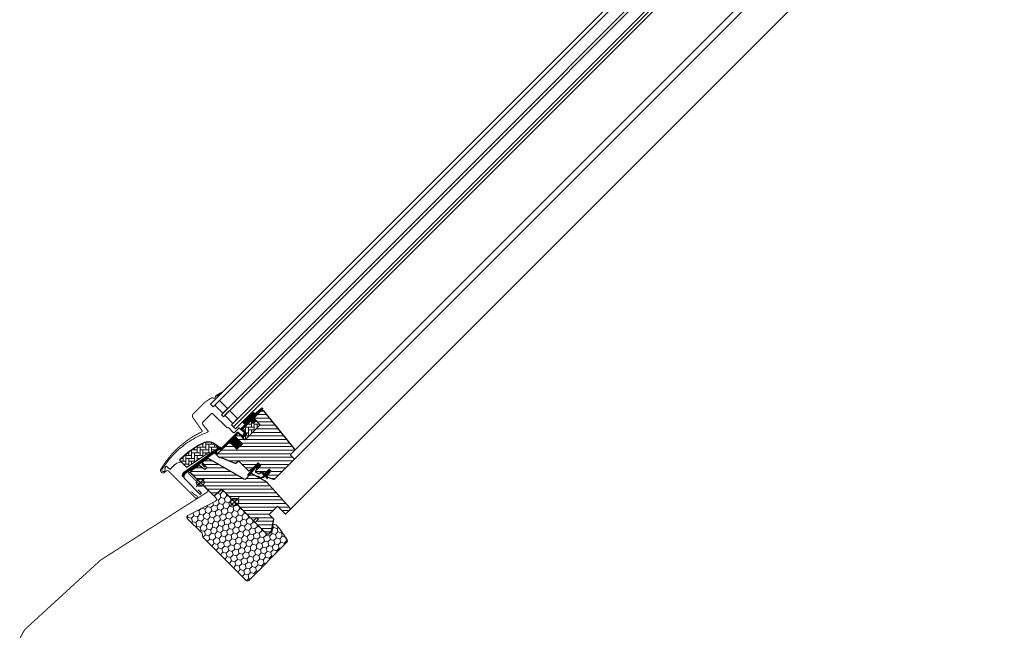
# Model space of a CAD drawing. Extents: x -7 to 2535, y -120 to 1741.
# Drawn here: x 1337 to 2376, y 437 to 1089 of the extents above; entities that cross this region are included whole.
import ezdxf

# ---------------------------------------------------------------- set-up
doc = ezdxf.new("R2010")
doc.units = 0
doc.header["$LTSCALE"] = 10
doc.header["$MEASUREMENT"] = 0
doc.layers.get('0').update_dxf_attribs({"linetype": 'CONTINUOUS'})
doc.layers.get('Defpoints').update_dxf_attribs({"color": 3, "linetype": 'CONTINUOUS'})
for name, color, linetype, lineweight in [('VELUX-BDX', 6, 'CONTINUOUS', 18), ('VELUX_DICHTUNGEN', 254, 'CONTINUOUS', 5), ('VELUX_EDN', 4, 'CONTINUOUS', 18), ('VELUX_SCHRAFFUR', 252, 'CONTINUOUS', 5)]:
    doc.layers.add(name, color=color, linetype=linetype, lineweight=lineweight)
for name, color, linetype in [('VELUX-STANDARD EINBAU', 10, 'CONTINUOUS'), ('VELUX-VERTIEFTER EINBAU', 160, 'CONTINUOUS'), ('VELUX_ABDECKBLECH', 4, 'CONTINUOUS'), ('VELUX_FENSTERGLAS', 7, 'CONTINUOUS'), ('VELUX_FENSTERRAHMEN', 2, 'CONTINUOUS')]:
    doc.layers.add(name, color=color, linetype=linetype)
pattern_1 = [(45, (-1403.34298, -527.63845), (-0.176776695, 0.176776695), [])]
pattern_2 = [(135, (-1388.8086, -595.9064), (-4.2426407, -1e-14), [9, -3]), (225, (-1390.93, -593.785), (-4.2426407, -1e-14), [9, -3])]

# ---------------------------------------------------------------- blocks, each defined once
blk = doc.blocks.new('GGL U')
at = {"layer": 'VELUX_DICHTUNGEN'}
h = blk.add_hatch(dxfattribs=at)
h.set_pattern_fill('ANSI31', color=256, scale=2, style=0)
h.set_pattern_definition(pattern_1)
edge = h.paths.add_edge_path()
edge.add_line((-48.6, 77.1), (-48.6, 76.7))
edge.add_arc((-48.3, 76.6), 0.3, 165, 270)
edge.add_line((-48.3, 76.3), (-46.6, 76.3))
edge.add_arc((-46.6, 74.3), 2, -90, 90, ccw=False)
edge.add_line((-46.6, 72.3), (-48.3, 72.3))
edge.add_arc((-48.3, 72.1), 0.271, 83.5526, 186.4479)
edge.add_line((-48.6, 72), (-48.6, 59.8))
edge.add_line((-48.6, 59.8), (-42.6, 59.8))
edge.add_arc((-42.6, 58.8), 1, 0, 89.9189, ccw=False)
edge.add_line((-41.6, 58.8), (-41.6, 54.8))
edge.add_arc((-42.6, 54.8), 1, -90.0001, 0.0001, ccw=False)
edge.add_line((-42.6, 53.8), (-48.1, 53.8))
edge.add_arc((-48.1, 53.3), 0.5, 90.0001, 179.9999)
edge.add_line((-48.6, 53.3), (-48.6, 49.2))
edge.add_line((-48.6, 49.2), (-37.6, 49.2))
edge.add_line((-37.6, 49.2), (-37.6, 41))
edge.add_line((-37.6, 41), (-48.6, 41))
edge.add_line((-48.6, 41), (-48.6, 28.6))
edge.add_arc((-49.1, 28.6), 0.5, -90, 0, ccw=False)
edge.add_line((-49.1, 28.1), (-50.2, 28.1))
edge.add_arc((-50.2, 27.6), 0.5, 89.9998, 168.7002)
edge.add_line((-50.7, 27.7), (-51.5, 23.9))
edge.add_arc((-51, 23.8), 0.5, 168.6997, 266.0001)
edge.add_line((-51, 23.3), (-49.1, 23.1))
edge.add_arc((-49.1, 22.6), 0.5, 0, 85.9998, ccw=False)
edge.add_line((-48.6, 22.6), (-48.6, 22.4))
edge.add_arc((-49.1, 22.4), 0.5, 285, 359.9999, ccw=False)
edge.add_line((-49, 21.9), (-51.7, 21.2))
edge.add_arc((-51.6, 20.7), 0.5, 104.9995, 168.7004)
edge.add_line((-52.1, 20.8), (-58.3, -16.6))
edge.add_line((-58.3, -16.6), (-57.3, -18.8))
edge.add_arc((-58, -19.1), 0.65, -156.2492, 22.2053, ccw=False)
edge.add_line((-58.5, -19.3), (-59.9, -16.2))
edge.add_line((-59.9, -16.2), (-52.1, 28.9))
edge.add_arc((-51.6, 28.8), 0.5, 94.0003, 168.6995, ccw=False)
edge.add_line((-51.7, 29.3), (-49.9, 29.4))
edge.add_line((-49.9, 29.4), (-49.9, 53.8))
edge.add_arc((-48.9, 53.8), 1, 90, 179.9551, ccw=False)
edge.add_line((-48.9, 54.8), (-43.1, 54.8))
edge.add_arc((-43.1, 55.3), 0.5, 270.0002, 359.9998)
edge.add_line((-42.6, 55.3), (-42.6, 58.3))
edge.add_arc((-43.1, 58.3), 0.503, 0.1597, 89.6151)
edge.add_line((-43.1, 58.8), (-49, 58.8))
edge.add_arc((-49, 59.7), 0.877, 181.981, 272.6548, ccw=False)
edge.add_line((-49.9, 59.6), (-49.9, 65.5))
edge.add_line((-49.9, 65.5), (-52.4, 65.5))
edge.add_arc((-52.4, 67), 1.5, 180, 270, ccw=False)
edge.add_line((-53.9, 67), (-53.9, 78.8))
edge.add_arc((-52.4, 78.8), 1.5, 90, 180, ccw=False)
edge.add_line((-52.4, 80.3), (-50.8, 80.3))
edge.add_line((-50.8, 80.3), (-49.9, 90.1))
edge.add_arc((-49.2, 90.1), 0.65, 0, 174.9056, ccw=False)
edge.add_line((-48.6, 90.1), (-48.6, 77.1))
h = blk.add_hatch(dxfattribs=at)
h.set_pattern_fill('ANSI31', color=256, scale=2, style=0)
h.set_pattern_definition(pattern_1)
edge = h.paths.add_edge_path()
edge.add_arc((-78.2, 61.7), 15.4, 163.1201, 164.8895)
edge.add_line((-93.1, 65.7), (-90.9, 65.6))
edge.add_line((-90.9, 65.6), (-90.9, 72.3))
edge.add_line((-90.9, 72.3), (-91.2, 72.3))
edge.add_line((-91.2, 72.3), (-93, 66.2))
h = blk.add_hatch(dxfattribs=at)
h.set_pattern_fill('ANSI31', color=256, scale=2, style=0)
h.set_pattern_definition(pattern_1)
h.paths.add_polyline_path([(-9.3, 41.6), (-7.6, 41), (-7.6, 46.6), (-11.6, 46.6), (-11.6, 39.7), (-10.3, 30.2, 0.76439), (-9, 30.4), (-9.9, 41.1, -0.557806)])
h = blk.add_hatch(dxfattribs=at)
h.set_pattern_fill('ANSI31', color=256, scale=2, style=0)
h.set_pattern_definition(pattern_1)
edge = h.paths.add_edge_path()
edge.add_line((2.3, 40.4), (2.3, 41.8))
edge.add_line((2.3, 41.8), (-1.1, 41.8))
edge.add_arc((-1.1, 42.1), 0.3, 135.0013, 269.9994, ccw=False)
edge.add_line((-1.3, 42.3), (-0.5, 43.1))
edge.add_line((-0.5, 43.1), (1.1, 43.1))
edge.add_line((1.1, 43.1), (1.1, 50.2))
edge.add_line((1.1, 50.2), (4.3, 50.2))
edge.add_line((4.3, 50.2), (4.3, 43.1))
edge.add_line((4.3, 43.1), (6, 43.1))
edge.add_line((6, 43.1), (6.8, 42.3))
edge.add_arc((6.6, 42.1), 0.3, -89.9993, 44.9986, ccw=False)
edge.add_line((6.6, 41.8), (3.1, 41.8))
edge.add_line((3.1, 41.8), (3.1, 39.7))
edge.add_arc((-1, 40.2), 4.08, 295.504, 352.6281, ccw=False)
edge.add_line((0.8, 36.6), (-1.8, 35.9))
edge.add_arc((-1.8, 36.3), 0.404, 123.9975, 263.0833, ccw=False)
edge.add_line((-2, 36.6), (0.1, 37.2))
edge.add_arc((-1, 40.4), 3.35, 288.4597, 360.2565)
at = {"layer": 'VELUX_SCHRAFFUR'}
h = blk.add_hatch(dxfattribs=at)
h.set_pattern_fill('ANSI31', color=256, scale=30, style=0)
h.set_pattern_definition([(45, (-470.544, -12.1103), (-2.65165, 2.65165), [])])
edge = h.paths.add_edge_path()
edge.add_line((-48.3, 87.7), (-48.3, 77.2))
edge.add_arc((-47.8, 77.2), 0.5, 179.9998, 270.0002)
edge.add_line((-47.8, 76.7), (-40, 76.7))
edge.add_arc((-40, 75.2), 1.5, -0.0013, 90.0012, ccw=False)
edge.add_line((-38.5, 75.2), (-38.5, 55.3))
edge.add_arc((-40, 55.3), 1.5, -90.0001, 0.0001, ccw=False)
edge.add_line((-40, 53.8), (-47.6, 53.8))
edge.add_arc((-47.6, 52.8), 1, 90.0002, 180)
edge.add_line((-48.6, 52.8), (-48.6, 50))
edge.add_line((-48.6, 50), (-47.8, 49.2))
edge.add_line((-47.8, 49.2), (-37.6, 49.2))
edge.add_line((-37.6, 49.2), (-37.6, 41))
edge.add_line((-37.6, 41), (-47.8, 41))
edge.add_line((-47.8, 41), (-48.6, 40.2))
edge.add_line((-48.6, 40.2), (-48.6, 22.1))
edge.add_arc((-48.1, 22.1), 0.52, 180.9058, 267.8125)
edge.add_line((-48.1, 21.6), (-45, 21.6))
edge.add_arc((-45, 22.1), 0.529, 272.7221, 343.9481)
edge.add_line((-44.5, 22), (-44.3, 22.5))
edge.add_line((-44.3, 22.5), (-28.6, 29.1))
edge.add_arc((-29, 30), 1, 292.5, 360)
edge.add_line((-28, 30), (-28, 33.5))
edge.add_line((-28, 33.5), (-13.5, 33.5))
edge.add_arc((-13.5, 34.5), 1, 270, 344.9999)
edge.add_line((-12.5, 34.2), (-11.6, 37.6))
edge.add_line((-11.6, 37.6), (-11.6, 46.6))
edge.add_line((-11.6, 46.6), (-7.6, 46.6))
edge.add_line((-7.6, 46.6), (-7.6, 38.9))
edge.add_arc((-6.6, 38.9), 1, 180, 290.0001)
edge.add_line((-6.3, 37.9), (-3.3, 39))
edge.add_arc((-3.6, 40), 1, 290, 360)
edge.add_line((-2.6, 40), (-2.6, 42.1))
edge.add_arc((-1.6, 42.1), 1, 89.9999, 180, ccw=False)
edge.add_line((-1.6, 43.1), (0.1, 43.1))
edge.add_arc((0.1, 44.1), 1, 270.0001, 360.0001)
edge.add_line((1.1, 44.1), (1.1, 50.2))
edge.add_line((1.1, 50.2), (4.3, 50.2))
edge.add_line((4.3, 50.2), (4.3, 44.1))
edge.add_arc((5.3, 44.1), 1, 180.031, 269.9999)
edge.add_line((5.3, 43.1), (6, 43.1))
edge.add_arc((5.9, 44.2), 1.1, 275.291, 294.4416)
edge.add_line((6.4, 43.2), (11.9, 45.8))
edge.add_arc((11.3, 47.2), 1.5, 294.9999, 360)
edge.add_line((12.8, 47.2), (12.8, 75.1))
edge.add_arc((11.3, 75.1), 1.5, 359.9999, 450)
edge.add_line((11.3, 76.6), (7.3, 76.6))
edge.add_arc((7.3, 77.6), 1, 179.9999, 270, ccw=False)
edge.add_line((6.3, 77.6), (6.3, 82.8))
edge.add_arc((4.8, 82.8), 1.5, 359.9999, 444.0001)
edge.add_line((5, 84.3), (-46.1, 89.7))
edge.add_arc((-46.3, 87.7), 2, 84, 179.9999)
edge = h.paths.add_edge_path()
edge.add_line((-9.7, 24.1), (-51.2, 12.9))
edge.add_arc((-50.8, 11.1), 1.83, 101.6938, 172.0062)
edge.add_line((-52.6, 11.4), (-53.8, 5.6))
edge.add_arc((-53.3, 5.5), 0.494, 167.7936, 270.9064)
edge.add_line((-53.3, 5), (-46.4, 5))
edge.add_line((-46.4, 5), (-46.4, 2))
edge.add_line((-46.4, 2), (-53.7, 0.7))
edge.add_line((-53.7, 0.7), (-55.8, -10))
edge.add_line((-55.8, -10), (-55.1, -11))
edge.add_line((-55.1, -11), (-20, -11))
edge.add_line((-20, -11), (-19, 0))
edge.add_line((-19, 0), (27.5, 0))
edge.add_line((27.5, 0), (28, 0.5))
edge.add_line((28, 0.5), (28, 5))
edge.add_line((28, 5), (30.4, 5))
edge.add_line((30.4, 5), (30.4, 0.5))
edge.add_line((30.4, 0.5), (30.9, 0))
edge.add_line((30.9, 0), (47.3, 0))
edge.add_line((47.3, 0), (49.3, 2))
edge.add_line((49.3, 2), (49.3, 5.9))
edge.add_line((49.3, 5.9), (42, 16.3))
edge.add_line((42, 16.3), (35, 16.3))
edge.add_line((35, 16.3), (35, 28.8))
edge.add_line((35, 28.8), (47, 28.8))
edge.add_line((47, 28.8), (47, 35.3))
edge.add_arc((45.5, 35.3), 1.52, 0.2269, 81.0096)
edge.add_line((45.7, 36.8), (8.8, 38.7))
edge.add_line((8.8, 38.7), (-7.9, 34.2))
edge.add_arc((-7.5, 32.8), 1.5, 104.9667, 183.3479)
edge.add_line((-9, 32.7), (-9, 25))
edge.add_arc((-10, 25), 1, 284.9999, 360, ccw=False)
at = {"layer": 'VELUX_SCHRAFFUR', "linetype": 'Continuous', "lineweight": 0}
h = blk.add_hatch(dxfattribs=at)
h.set_pattern_fill('AR-HBONE', color=256, scale=0.75, angle=90, style=0)
h.set_pattern_definition(pattern_2)
edge = h.paths.add_edge_path()
edge.add_line((-40, 76.7), (-44.6, 76.7))
edge.add_line((-44.6, 76.7), (-44.6, 73.4))
edge.add_arc((-45.6, 73.4), 1, -90, 0, ccw=False)
edge.add_line((-45.6, 72.3), (-47.9, 72.3))
edge.add_arc((-47.9, 71.9), 0.49, 88.7649, 181.2342)
edge.add_line((-48.4, 71.9), (-48.4, 59.8))
edge.add_line((-48.4, 59.8), (-41.6, 59.8))
edge.add_line((-41.6, 59.8), (-41.6, 53.8))
edge.add_line((-41.6, 53.8), (-40, 53.8))
edge.add_arc((-40, 55.3), 1.5, 270, 360)
edge.add_line((-38.5, 55.3), (-38.5, 75.2))
edge.add_arc((-40, 75.2), 1.5, 359.9986, 450.0013)
h = blk.add_hatch(dxfattribs=at)
h.set_pattern_fill('AR-HBONE', color=256, scale=0.75, angle=90, style=0)
h.set_pattern_definition(pattern_2)
edge = h.paths.add_edge_path()
edge.add_arc((-55.2, 16), 0.5, 270, 348.7)
edge.add_line((-54.7, 15.9), (-52.1, 29))
edge.add_line((-52.1, 29), (-53.1, 29.2))
edge.add_line((-53.1, 29.2), (-53.3, 28.2))
edge.add_line((-53.3, 28.2), (-58.4, 28.2))
edge.add_arc((-56.1, 16.7), 11.7, 101.15, 161.1263)
edge.add_arc((18.2, -8.7), 90.2, 161.1263, 180.5001)
edge.add_arc((-71.6, -9.5), 0.5, 180.5001, 270)
edge.add_line((-71.6, -10), (-61.8, -10))
edge.add_arc((-61.8, -9.5), 0.5, 270, 348.7)
edge.add_line((-61.3, -9.6), (-56.5, 14.7))
edge.add_arc((-55.5, 14.5), 1, 90, 168.7, ccw=False)
at = {"layer": 'VELUX-STANDARD EINBAU'}
for p, q in [((-6.5, 0), (6.5, 0)), ((0, -6.5), (0, 6.5))]:
    blk.add_line(p, q, dxfattribs=at)
blk.add_circle((0, 0), 4, dxfattribs=at)
at = {"layer": 'VELUX-VERTIEFTER EINBAU'}
for p, q in [((-40, -17.5), (-40, -4.5)), ((-46.5, -11), (-33.5, -11))]:
    blk.add_line(p, q, dxfattribs=at)
blk.add_circle((-40, -11), 4, dxfattribs=at)
at = {"layer": 'VELUX_ABDECKBLECH'}
for p, q in [((-54.1, 3.7), (-58, -15.6)), ((-49.2, 5), (-52.5, 5)), ((-52.5, 3.6), (-49.2, 3.6)), ((-54.4, -20), (-32.2, -20)), ((-32.2, -18), (-36.2, -18))]:
    blk.add_line(p, q, dxfattribs=at)
at = {"layer": 'VELUX_ABDECKBLECH', "const_width": 1}
for points in [[(-91.2, 72.3), (-93.1, 65.8, 0.246033), (-92.7, 64.2, -0.523883), (-93.6, 61.4, 0.237156), (-94.7, 60.2, 0.040095), (-96.1, 54.5, 0.040095), (-96.6, 48.7), (-96.6, 34.7, 0.352432), (-94.2, 31.8), (-77.7, 28.9, -0.46317), (-76.9, 27.6, 0.147097), (-79.6, -30.4, 0.884232), (-74.1, -29.7), (-74.1, -28.3, -0.414214), (-72.1, -26.3), (-32.5, -26.3, 1.133034), (-32.8, -23.7), (-36.2, -24.6), (-40.2, -24.6)], [(-52.5, 3.6), (-49.2, 3.6, 1.000001), (-49.2, 5), (-52.5, 5, 0.357559), (-54.1, 3.7), (-58, -15.6, 0.473232), (-54.4, -20), (-32.2, -20, 1.000001), (-32.2, -18), (-36.2, -18)]]:
    blk.add_lwpolyline(points, format="xyb", dxfattribs=at)
at = {"layer": 'VELUX_ABDECKBLECH'}
for centre, radius, start, end in [((-52.5, 3.3), 1.65, 90.0001, 168.7), ((-49.2, 4.3), 0.675, 269.9999, 90.0001), ((-54.4, -16.3), 3.65, 168.7, 270), ((-32.2, -19), 1, 269.9999, 90.0001)]:
    blk.add_arc(centre, radius, start, end, dxfattribs=at)
at = {"layer": 'VELUX_DICHTUNGEN'}
blk.add_lwpolyline([(-11.6, 39.8), (-10.3, 30.2, 0.76439), (-9, 30.4), (-9.9, 41.1, -0.557806), (-9.3, 41.6), (-7.6, 41), (-7.6, 46.6), (-11.6, 46.6), (-11.6, 39.8)], format="xyb", dxfattribs=at)
blk.add_lwpolyline([(2.3, 40.4), (2.3, 41.8), (-1.1, 41.8, -0.668166), (-1.3, 42.3), (-0.5, 43.1), (1.1, 43.1), (1.1, 50.2), (4.3, 50.2), (4.3, 43.1), (6, 43.1), (6.8, 42.3, -0.668166), (6.6, 41.8), (3.1, 41.8), (3.1, 39.7, -0.254544), (0.8, 36.6), (-1.8, 35.9, -0.69428), (-2, 36.6), (0.1, 37.2, 0.32394)], format="xyb", close=True, dxfattribs=at)
at = {"layer": 'VELUX_FENSTERGLAS'}
for points in [[(-74.9, 64.3), (-86.9, 64.3), (-86.9, 57.3), (-74.9, 57.3)], [(-59.9, 64.3), (-71.9, 64.3), (-71.9, 57.3), (-59.9, 57.3)]]:
    blk.add_lwpolyline(points, close=True, dxfattribs=at)
at = {"layer": 'VELUX_FENSTERRAHMEN'}
for points in [[(-48.6, 77.1), (-48.6, 76.7, 0.493145), (-48.3, 76.3), (-46.6, 76.3, -1), (-46.6, 72.3), (-48.3, 72.3, 0.48178), (-48.6, 72), (-48.6, 59.8), (-42.6, 59.8, -0.413799), (-41.6, 58.8), (-41.6, 54.8, -0.414214), (-42.6, 53.8), (-48.1, 53.8, 0.414212), (-48.6, 53.3), (-48.6, 49.2), (-37.6, 49.2), (-37.6, 41), (-48.6, 41), (-48.6, 28.6, -0.414214), (-49.1, 28.1), (-50.2, 28.1, 0.357561), (-50.7, 27.7), (-51.5, 23.9, 0.452045), (-51, 23.3), (-49.1, 23.1, -0.393909), (-48.6, 22.6), (-48.6, 22.4, -0.339454), (-49, 21.9), (-51.7, 21.2, 0.285333), (-52.1, 20.8), (-58.3, -16.6), (-57.3, -18.8, -0.986603), (-58.5, -19.3), (-59.9, -16.2), (-52.1, 28.9, -0.337991), (-51.7, 29.3), (-49.9, 29.4), (-49.9, 53.8, -0.413984), (-48.9, 54.8), (-43.1, 54.8, 0.414212), (-42.6, 55.3), (-42.6, 58.3, 0.411432), (-43.1, 58.8), (-49, 58.8, -0.417662), (-49.9, 59.6), (-49.9, 65.5), (-52.4, 65.5, -0.414214), (-53.9, 67), (-53.9, 78.8, -0.414214), (-52.4, 80.3), (-50.8, 80.3), (-49.9, 90.1, -0.956503), (-48.6, 90.1)], [(-48.3, 87.7), (-48.3, 77.2, 0.414215), (-47.8, 76.7), (-40, 76.7, -0.414226), (-38.5, 75.2), (-38.5, 55.3, -0.414214), (-40, 53.8), (-47.6, 53.8, 0.414213), (-48.6, 52.8), (-48.6, 50), (-47.8, 49.2), (-37.6, 49.2), (-37.6, 41), (-47.8, 41), (-48.6, 40.2), (-48.6, 22.1, 0.398488), (-48.1, 21.6), (-45, 21.6, 0.32119), (-44.5, 22), (-44.3, 22.5), (-28.6, 29.1, 0.303347), (-28, 30), (-28, 33.5), (-13.5, 33.5, 0.339454), (-12.5, 34.2), (-11.6, 37.6), (-11.6, 46.6), (-7.6, 46.6), (-7.6, 38.9, 0.520568), (-6.3, 37.9), (-3.3, 39, 0.315299), (-2.6, 40), (-2.6, 42.1, -0.414214), (-1.6, 43.1), (0.1, 43.1, 0.414214), (1.1, 44.1), (1.1, 50.2), (4.3, 50.2), (4.3, 44.1, 0.414055), (5.3, 43.1), (6, 43.1, 0.083755), (6.4, 43.2), (11.9, 45.8, 0.291474), (12.8, 47.2), (12.8, 75.1, 0.414214), (11.3, 76.6), (7.3, 76.6, -0.414214), (6.3, 77.6), (6.3, 82.8, 0.383865), (5, 84.3), (-46.1, 89.7, 0.445228)], [(-9.7, 24.1), (-51.2, 12.9, 0.316798), (-52.6, 11.4), (-53.8, 5.6, 0.482949), (-53.3, 5), (-46.4, 5), (-46.4, 2), (-53.7, 0.7), (-55.8, -10), (-55.1, -11), (-20, -11), (-19, 0), (27.5, 0), (28, 0.5), (28, 5), (30.4, 5), (30.4, 0.5), (30.9, 0), (47.3, 0), (49.3, 2), (49.3, 5.9), (42, 16.3), (35, 16.3), (35, 28.8), (47, 28.8), (47, 35.3, 0.367843), (45.7, 36.8), (8.8, 38.7), (-7.9, 34.2, 0.355991), (-9, 32.7), (-9, 25, -0.339455)]]:
    blk.add_lwpolyline(points, format="xyb", close=True, dxfattribs=at)
blk.add_lwpolyline([(-40, 76.7), (-44.6, 76.7), (-44.6, 73.4, -0.414214), (-45.6, 72.3), (-47.9, 72.3, 0.426893), (-48.4, 71.9), (-48.4, 59.8), (-41.6, 59.8), (-41.6, 53.8), (-40, 53.8, 0.414214), (-38.5, 55.3), (-38.5, 75.2, 0.414227), (-40, 76.7)], format="xyb", dxfattribs=at)
at = {"layer": 'VELUX_SCHRAFFUR', "linetype": 'Continuous', "lineweight": 0}
for points in [[(-90.9, 65.6), (-90.9, 72.3), (-91.2, 72.3), (-93, 66.2, 0.00772), (-93.1, 65.7), (-90.9, 65.6)], [(-67.6, 20.6, 0.027553), (-70.3, 11, 0.028595), (-72, 0.8, 0.026562), (-72.5, -8.8), (-72.5, -10), (-71.3, -10, -0.638744), (-70.5, -11.6, 0.179421), (-72.5, -17), (-72.5, -23.8, -0.405973), (-72.8, -24.1), (-75.1, -24.2), (-77.4, -24.2, 0.462375), (-77.7, -24.6), (-77.2, -26.9, 0.331486), (-76.8, -27.3, -2.543547), (-78.9, -28.8, -0.060122), (-80.9, -5.2, -0.048346), (-78.4, 13.7, -0.048183), (-72.2, 31.8, 0.538552), (-73.1, 33.2), (-77, 33.3), (-81.6, 34.1, -0.36397), (-83.3, 36.1), (-83.3, 48.3), (-83.3, 48.4, -0.409113), (-82.3, 49.4), (-61.3, 49.8, 0.251417), (-60, 50.5, -0.256062), (-59.6, 50.7), (-52.9, 50.7, 0.414214), (-51.9, 51.7), (-51.9, 58.8), (-44, 58.8, -0.406568), (-43.8, 58.6), (-43.8, 55, -0.414025), (-44, 54.8), (-48.9, 54.8, 0.414213), (-49.9, 53.8), (-49.9, 30.1), (-51.7, 30.1, 0.414212), (-51.9, 29.9), (-51.9, 29.8, -0.363942), (-52.1, 29.6), (-58.3, 28.5, 0.273021), (-67.6, 20.6)], [(-55.2, 15.5, 0.35756), (-54.7, 15.9), (-52.1, 29), (-53.1, 29.2), (-53.3, 28.2), (-58.4, 28.2, 0.267838), (-67.2, 20.5, 0.084736), (-72.1, -9.5, 0.411659), (-71.6, -10), (-61.8, -10, 0.35756), (-61.3, -9.6), (-56.5, 14.7, -0.35756), (-55.5, 15.5)]]:
    blk.add_lwpolyline(points, format="xyb", dxfattribs=at)
blk = doc.blocks.new('BDX vertieft U')
at = {"layer": 'VELUX-BDX', "lineweight": 5}
h = blk.add_hatch(dxfattribs=at)
h.set_pattern_fill('HONEY', color=256, scale=30, style=0)
h.set_pattern_definition([(0, (-2487.8073, 1429.2793), (5.625, 3.2475952), [3.75, -7.5]), (120, (-2487.8073, 1429.2793), (-5.625, 3.2475953), [3.75, -7.5]), (60, (-2487.8073, 1429.2793), (1e-08, 6.4951905), [-7.5, 3.75])])
h.paths.add_polyline_path([(0, 17.2, 0.404688), (-1.8, 19.2), (-8.8, 19.8, 0.454553), (-11, 17.9), (-11, 16.8, -0.507734), (-13.6, 14.9), (-45.1, 24.9, 0.07727), (-45.7, 25, 0.414214), (-47.7, 23), (-47.7, 1), (-48.6, -0.6), (-49.1, -1.1), (-50, -2.7), (-50, -67, 0.413928), (-48, -69), (9, -69, 0.36397), (11, -67.3), (13.5, -53.3), (13.5, -47.8, 0.680876), (10, -46.4), (8, -48.7, -0.208), (6.5, -49.3), (2, -49.3, -0.414214), (0, -47.3)])
at = {"layer": 'VELUX-BDX'}
for p, q in [((-47.7, 1), (-47.7, 23)), ((-45.1, 24.9), (-13.6, 14.9)), ((-11, 16.8), (-11, 17.9)), ((-8.8, 19.8), (-1.8, 19.2)), ((0, 17.2), (0, -47.3)), ((-47.7, 1), (-48.6, -0.6)), ((-49.1, -1.1), (-50, -2.7)), ((-50, -67), (-50, -2.7)), ((-49.1, -1.1), (-48.6, -0.6)), ((2, -49.3), (6.5, -49.3)), ((8, -48.7), (10, -46.4)), ((13.5, -47.8), (13.5, -53.3)), ((13.5, -53.3), (11, -67.3)), ((9, -69), (-48, -69))]:
    blk.add_line(p, q, dxfattribs=at)
for centre, radius, start, end in [((-45.7, 23), 2, 90, 180), ((-45.7, 23), 2, 72.3262, 90), ((-13, 16.8), 2, 252.3262, 0), ((-9.1, 17.9), 1.94, 83.0514, 180.8287), ((-1.9, 17.3), 1.92, 359.1082, 87.2384), ((2, -47.3), 2, 180, 270), ((6.5, -47.3), 2, 270, 317), ((11.5, -47.8), 2, 0, 137), ((-48, -67), 2, 180.056, 270), ((9, -67), 2, 270, 350)]:
    blk.add_arc(centre, radius, start, end, dxfattribs=at)

msp = doc.modelspace()

# ---------------------------------------------------------------- linework, layer by layer
at = {"layer": 'VELUX_EDN', "const_width": 1}
msp.add_lwpolyline([(1528.4, 597.9), (1515.8, 610.5, -1), (1517, 611.7), (1535.4, 593.4, -0.479927), (1535.1, 591.2), (1422.7, 519.6), (1343, 446.6, 0.099167), (1342.4, 445.9), (1337.8, 437.6)], format="xyb", dxfattribs=at)
at = {"layer": 'VELUX_FENSTERGLAS'}
for points in [[(2269.1, 1414.5), (1538.7, 684), (1541.5, 681.2), (2271.9, 1411.6), (2269.1, 1414.5)], [(2280.4, 1403.2), (1550, 672.7), (1552.1, 670.6), (2282.5, 1401), (2280.4, 1403.2)], [(2291, 1392.5), (1560.6, 662.1), (1562.7, 660), (2293.1, 1390.4), (2291, 1392.5)], [(2293.1, 1390.4), (1562.7, 660), (1564.8, 657.9), (2295.3, 1388.3), (2293.1, 1390.4)]]:
    msp.add_lwpolyline(points, dxfattribs=at)
at = {"layer": 'VELUX_FENSTERRAHMEN', "color": 1, "lineweight": 13}
for p, q in [((1626.1, 624.8), (2345.5, 1344.2)), ((1627, 634.9), (2332.6, 1340.5)), ((1622.1, 572.5), (2375.7, 1326))]:
    msp.add_line(p, q, dxfattribs=at)

# ---------------------------------------------------------------- block references
at = {"rotation": 315}
msp.add_blockref('GGL U', (1564, 580.8), dxfattribs=at)
at = {"layer": 'Defpoints', "rotation": 45}
msp.add_blockref('BDX vertieft U', (1564, 580.8), dxfattribs=at)

doc.saveas('drawing.dxf')
